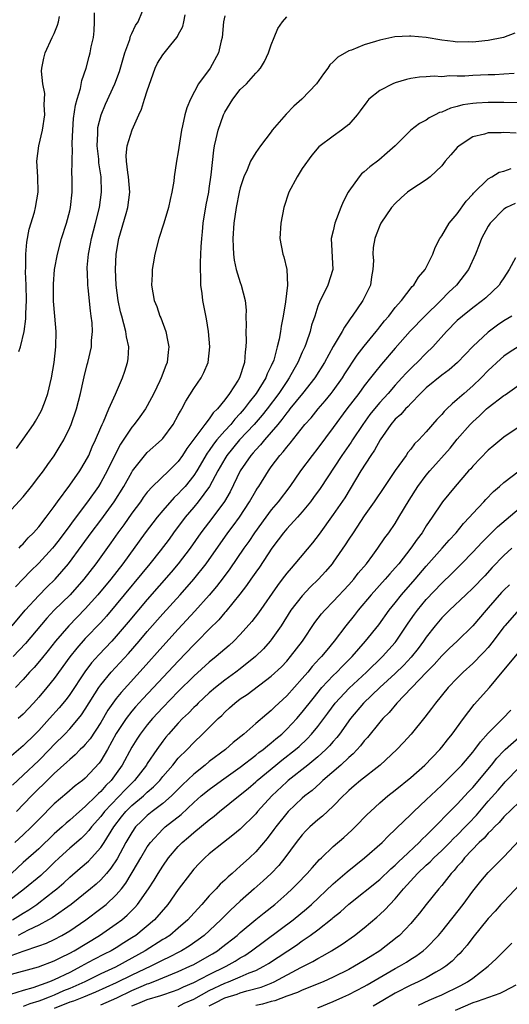
# Model space of a CAD drawing. Units: inches. Extents: x 2505000 to 2506568, y 1479000 to 1482000.
# Drawn here: x 2505451 to 2505514, y 1480298 to 1480425 of the extents above; entities that cross this region are included whole.
import ezdxf

# ---------------------------------------------------------------- set-up
doc = ezdxf.new("R2010")
doc.units = ezdxf.units.IN
doc.header["$MEASUREMENT"] = 0
doc.layers.add('LD25051479_2ft', color=220, linetype='Continuous')

msp = doc.modelspace()

# ---------------------------------------------------------------- linework, layer by layer
at = {"layer": 'LD25051479_2ft'}
for points, elevation in [([(2505449, 1480361.47), (2505451, 1480363.64), (2505452.08, 1480365), (2505453, 1480366.21), (2505453.59, 1480367), (2505454.16, 1480367.84), (2505455, 1480368.96), (2505455.78, 1480370.22), (2505456.24, 1480371), (2505457, 1480372.59), (2505457.17, 1480373), (2505457.85, 1480375), (2505458.38, 1480377), (2505458.77, 1480378.77), (2505458.84, 1480379.16), (2505459.25, 1480380.75), (2505459.34, 1480381), (2505459.82, 1480383), (2505459.82, 1480383.82), (2505459.92, 1480385), (2505459.88, 1480386.12), (2505459.77, 1480387), (2505459.66, 1480387.66), (2505459.36, 1480390.64), (2505459.31, 1480391), (2505459.27, 1480392.73), (2505459.25, 1480393), (2505459.26, 1480393.26), (2505459.41, 1480395), (2505459.68, 1480396.32), (2505459.79, 1480397), (2505460.32, 1480399), (2505460.82, 1480401), (2505461.09, 1480403), (2505461.03, 1480405), (2505460.77, 1480406.77), (2505460.74, 1480407.26), (2505460.55, 1480409), (2505460.6, 1480410.6), (2505460.6, 1480411), (2505460.64, 1480411.36), (2505461.03, 1480413), (2505461.63, 1480414.37), (2505462.83, 1480417), (2505463.43, 1480418.57), (2505464.1, 1480421), (2505464.73, 1480422.73), (2505464.83, 1480423.17), (2505465, 1480423.49), (2505465.48, 1480424.52), (2505465.83, 1480425), (2505466.4, 1480426.4)], 8844), ([(2505450.12, 1480369.88), (2505451, 1480371.08), (2505452.34, 1480373), (2505452.59, 1480373.41), (2505453.3, 1480374.7), (2505453.43, 1480375), (2505453.86, 1480376.15), (2505454.15, 1480377), (2505454.64, 1480379), (2505455, 1480381), (2505455.2, 1480383), (2505455.23, 1480385), (2505455.08, 1480387), (2505454.91, 1480388.91), (2505454.88, 1480391.12), (2505455.04, 1480393), (2505455.41, 1480395), (2505455.95, 1480397), (2505456.59, 1480399), (2505457, 1480400.57), (2505457.1, 1480401), (2505457.3, 1480403), (2505457.3, 1480405), (2505457.28, 1480405.28), (2505457.29, 1480407), (2505457.34, 1480408.66), (2505457.31, 1480409), (2505457.31, 1480409.31), (2505457.38, 1480411), (2505457.5, 1480412.5), (2505457.74, 1480414.26), (2505457.95, 1480415), (2505458.38, 1480416.38), (2505458.57, 1480417.43), (2505459.11, 1480419), (2505459.49, 1480420.51), (2505459.64, 1480421), (2505459.78, 1480421.78), (2505460.04, 1480423), (2505460.14, 1480423.86), (2505460.19, 1480425), (2505460.17, 1480426.17)], 8842), ([(2505450.45, 1480357), (2505450.69, 1480357.31), (2505451, 1480357.59), (2505451.65, 1480358.35), (2505452.33, 1480359), (2505453, 1480359.77), (2505453.96, 1480361), (2505455, 1480362.39), (2505455.43, 1480363), (2505457, 1480365.13), (2505458.28, 1480367), (2505459, 1480368.15), (2505459.45, 1480369), (2505459.91, 1480370.09), (2505460.34, 1480371), (2505461, 1480372.62), (2505461.17, 1480373), (2505461.33, 1480373.33), (2505462.05, 1480375), (2505462.92, 1480376.92), (2505463.8, 1480379), (2505464.11, 1480379.89), (2505464.45, 1480381), (2505464.52, 1480381.48), (2505464.61, 1480383), (2505464.33, 1480384.33), (2505464.24, 1480385), (2505463.99, 1480386.01), (2505463.7, 1480387), (2505463.56, 1480387.56), (2505463.25, 1480389), (2505462.98, 1480391), (2505462.89, 1480393), (2505462.99, 1480395), (2505463.35, 1480397), (2505464.26, 1480400.26), (2505464.48, 1480401), (2505464.73, 1480403), (2505464.56, 1480405), (2505464.47, 1480405.53), (2505464.31, 1480407), (2505464.27, 1480407.73), (2505464.41, 1480409), (2505465.04, 1480411.04), (2505465.9, 1480413), (2505466.26, 1480413.74), (2505466.64, 1480415), (2505467, 1480416.1), (2505468.02, 1480419), (2505468.33, 1480419.67), (2505469, 1480420.73), (2505470.04, 1480422.04), (2505470.83, 1480423), (2505470.9, 1480423.1), (2505471, 1480423.33), (2505471.58, 1480424.42), (2505471.73, 1480425), (2505471.9, 1480425.9)], 8846), ([(2505449.56, 1480347), (2505451.25, 1480349), (2505453, 1480350.92), (2505454.03, 1480351.97), (2505455.1, 1480353), (2505456.84, 1480355), (2505458.61, 1480357.39), (2505459.75, 1480359), (2505461, 1480360.65), (2505462.73, 1480363), (2505463.97, 1480365), (2505465, 1480366.84), (2505465.11, 1480367), (2505466.83, 1480369.17), (2505467, 1480369.35), (2505468.84, 1480371), (2505469, 1480371.17), (2505470.34, 1480373), (2505471, 1480374.2), (2505471.27, 1480374.73), (2505471.46, 1480375), (2505471.99, 1480376.01), (2505473, 1480377.62), (2505473.94, 1480379), (2505474.3, 1480379.7), (2505474.86, 1480381), (2505475.09, 1480383), (2505474.92, 1480385), (2505474.65, 1480386.65), (2505474.17, 1480389), (2505474.07, 1480389.93), (2505473.89, 1480391), (2505473.92, 1480392.08), (2505473.85, 1480393), (2505473.86, 1480393.86), (2505473.93, 1480395), (2505473.95, 1480395.95), (2505474.03, 1480397), (2505474.14, 1480397.86), (2505474.23, 1480399), (2505474.62, 1480401.38), (2505474.93, 1480403), (2505475, 1480403.48), (2505475.24, 1480405.25), (2505475.57, 1480408.43), (2505475.68, 1480409), (2505475.91, 1480409.91), (2505476.14, 1480411), (2505476.84, 1480413), (2505477, 1480413.34), (2505478.04, 1480415), (2505479, 1480416.26), (2505479.8, 1480417), (2505481, 1480418.37), (2505481.33, 1480418.67), (2505481.6, 1480419), (2505482.11, 1480419.89), (2505482.66, 1480421), (2505483, 1480422.02), (2505483.37, 1480423), (2505483.86, 1480424.14), (2505484.44, 1480425), (2505485, 1480425.66)], 8850), ([(2505477, 1480425.78), (2505476.85, 1480425), (2505476.67, 1480423), (2505476.54, 1480422.54), (2505476.2, 1480421), (2505475.11, 1480419), (2505473.62, 1480417), (2505472.58, 1480415), (2505472.1, 1480413.9), (2505471.85, 1480413), (2505471.55, 1480411.55), (2505471.4, 1480411), (2505471, 1480408.19), (2505470.79, 1480407), (2505470.47, 1480405), (2505470.41, 1480404.41), (2505470.18, 1480403), (2505469.96, 1480402.04), (2505469.76, 1480401), (2505469.15, 1480399), (2505468.47, 1480397), (2505467.98, 1480395), (2505467.76, 1480393.76), (2505467.65, 1480393), (2505467.63, 1480392.37), (2505467.55, 1480391), (2505467.91, 1480389), (2505468.23, 1480388.23), (2505468.64, 1480387), (2505468.75, 1480386.75), (2505469.38, 1480385), (2505469.67, 1480383.67), (2505469.78, 1480383), (2505469.68, 1480382.32), (2505469.58, 1480381), (2505469.39, 1480380.61), (2505468.8, 1480379), (2505468.63, 1480378.63), (2505467.83, 1480377), (2505467, 1480375.4), (2505466.78, 1480375), (2505466.04, 1480373.96), (2505465.31, 1480373), (2505465, 1480372.65), (2505463.54, 1480370.46), (2505462.87, 1480369.13), (2505461.83, 1480367), (2505461, 1480365.51), (2505460.69, 1480365), (2505459.28, 1480363), (2505457.44, 1480360.56), (2505457, 1480359.93), (2505455.75, 1480358.25), (2505455, 1480357.29), (2505454.75, 1480357), (2505453, 1480355.09), (2505451.95, 1480354.05), (2505451, 1480353.07), (2505450, 1480352)], 8848), ([(2505450.41, 1480382.41), (2505450.65, 1480383), (2505451.11, 1480385), (2505451.35, 1480386.65), (2505451.34, 1480387.34), (2505451.4, 1480389), (2505451.36, 1480391), (2505451.29, 1480392.71), (2505451.32, 1480393.32), (2505451.31, 1480395), (2505451.45, 1480396.55), (2505451.77, 1480398.23), (2505452.43, 1480400.43), (2505452.59, 1480401), (2505452.93, 1480403), (2505452.87, 1480405), (2505452.76, 1480407), (2505453.02, 1480409), (2505453.5, 1480411), (2505453.77, 1480413), (2505453.71, 1480414.29), (2505453.75, 1480415), (2505453.76, 1480415.76), (2505453.51, 1480417), (2505453.37, 1480418.63), (2505453.4, 1480419), (2505453.67, 1480420.33), (2505453.84, 1480421), (2505454.74, 1480423), (2505455, 1480423.51), (2505455.43, 1480424.57), (2505455.56, 1480425), (2505455.69, 1480425.69)], 8840), ([(2505514.44, 1480423.56), (2505512.96, 1480423), (2505511, 1480422.6), (2505510.57, 1480422.57), (2505509, 1480422.39), (2505508.41, 1480422.41), (2505507, 1480422.38), (2505506.46, 1480422.46), (2505505, 1480422.62), (2505503, 1480422.96), (2505501, 1480423.14), (2505500.85, 1480423.15), (2505498.95, 1480423.05), (2505497, 1480422.65), (2505496.46, 1480422.46), (2505495, 1480422.05), (2505493.36, 1480421.36), (2505493, 1480421.24), (2505491.58, 1480420.42), (2505491, 1480419.83), (2505490.57, 1480419.43), (2505490.29, 1480419), (2505489.73, 1480418.27), (2505488.85, 1480417), (2505486.93, 1480415), (2505485.91, 1480414.09), (2505484.91, 1480413.09), (2505483.13, 1480411), (2505483, 1480410.81), (2505481.59, 1480409), (2505481, 1480408.12), (2505480.34, 1480407), (2505479.88, 1480405.88), (2505479.46, 1480405), (2505479, 1480403.56), (2505478.87, 1480403), (2505478.48, 1480401), (2505478.18, 1480399), (2505478.04, 1480397), (2505478.09, 1480395.91), (2505478.12, 1480395), (2505478.21, 1480394.21), (2505478.47, 1480393), (2505479, 1480391.32), (2505479.13, 1480391), (2505479.63, 1480389), (2505479.74, 1480387.74), (2505479.73, 1480387), (2505479.76, 1480385.76), (2505479.71, 1480385), (2505479.77, 1480383.77), (2505479.73, 1480383), (2505479.63, 1480382.37), (2505479.56, 1480381), (2505479.4, 1480380.6), (2505479, 1480379.29), (2505478.89, 1480379), (2505478.72, 1480378.72), (2505477.6, 1480377), (2505477, 1480376.19), (2505476.07, 1480375), (2505475.52, 1480374.48), (2505475, 1480373.72), (2505474.44, 1480373), (2505472.12, 1480369.88), (2505471.56, 1480369), (2505471, 1480368.21), (2505469.78, 1480367), (2505467.68, 1480365), (2505467, 1480364.26), (2505466.46, 1480363.54), (2505466.11, 1480363), (2505465, 1480361.52), (2505463.96, 1480360.04), (2505463.2, 1480359), (2505462.3, 1480357.7), (2505460.38, 1480355), (2505458.83, 1480353), (2505457.03, 1480351), (2505455, 1480349), (2505454.04, 1480347.96), (2505451.3, 1480344.7), (2505449.7, 1480343)], 8852), ([(2505514.34, 1480418.34), (2505513, 1480418.23), (2505511.84, 1480418.16), (2505511, 1480418.14), (2505509, 1480418.06), (2505507.98, 1480417.98), (2505507, 1480417.97), (2505505.99, 1480418.01), (2505505, 1480417.91), (2505504.01, 1480417.99), (2505503, 1480417.9), (2505502.13, 1480417.87), (2505501, 1480417.69), (2505500.44, 1480417.56), (2505499, 1480417.13), (2505498.7, 1480417), (2505497, 1480416.15), (2505495.6, 1480415), (2505495.31, 1480414.69), (2505494.48, 1480413.52), (2505494.09, 1480413), (2505493, 1480411.72), (2505492.08, 1480411), (2505491, 1480410.24), (2505489.13, 1480408.87), (2505488.23, 1480407.77), (2505487, 1480406.06), (2505486.33, 1480405), (2505485.26, 1480403), (2505484.61, 1480401), (2505484.22, 1480399), (2505484.12, 1480397), (2505484.48, 1480395), (2505484.63, 1480394.63), (2505485.01, 1480393.01), (2505485.1, 1480391), (2505484.85, 1480388.85), (2505484.54, 1480387), (2505484.29, 1480385.71), (2505484.19, 1480385), (2505484.03, 1480384.03), (2505483.77, 1480383), (2505483.31, 1480381.31), (2505483.19, 1480381), (2505483.12, 1480380.88), (2505483, 1480380.58), (2505482.47, 1480379.53), (2505482.29, 1480379), (2505481.06, 1480377), (2505480.13, 1480375.87), (2505479.52, 1480375), (2505479, 1480374.4), (2505478.31, 1480373.69), (2505477.78, 1480373), (2505477, 1480372.15), (2505475.99, 1480371), (2505475.55, 1480370.45), (2505475, 1480369.64), (2505474.72, 1480369.28), (2505473.39, 1480367), (2505473, 1480366.4), (2505471.88, 1480365), (2505471.47, 1480364.53), (2505471, 1480364.02), (2505470.46, 1480363.54), (2505469, 1480361.87), (2505468.26, 1480361), (2505466.73, 1480359), (2505463.84, 1480355), (2505462.28, 1480353), (2505460.64, 1480351), (2505459, 1480349.18), (2505456.86, 1480347), (2505455.17, 1480345), (2505454.22, 1480343.78), (2505453.32, 1480342.68), (2505452.39, 1480341.61), (2505451.82, 1480341), (2505451, 1480340.06), (2505449.98, 1480339)], 8854), ([(2505515.48, 1480414.52), (2505513, 1480414.57), (2505511, 1480414.59), (2505509.49, 1480414.51), (2505509, 1480414.47), (2505507.73, 1480414.27), (2505507, 1480414.07), (2505506.14, 1480413.86), (2505505, 1480413.35), (2505504.72, 1480413.28), (2505504.15, 1480413), (2505503.39, 1480412.61), (2505503, 1480412.32), (2505502.13, 1480411.87), (2505501, 1480410.99), (2505498.98, 1480409), (2505497.94, 1480408.06), (2505496.87, 1480407.13), (2505495.73, 1480406.27), (2505495, 1480405.64), (2505494.65, 1480405.35), (2505494.33, 1480405), (2505493, 1480403.14), (2505492.91, 1480403), (2505492.26, 1480401.74), (2505491.99, 1480401), (2505491.22, 1480399), (2505491, 1480397.99), (2505490.75, 1480397), (2505490.94, 1480393), (2505490.32, 1480391), (2505489.66, 1480389.66), (2505489.31, 1480389), (2505489, 1480388.27), (2505488.6, 1480387), (2505488.19, 1480385.81), (2505488.01, 1480385), (2505487.51, 1480383.51), (2505487.31, 1480383), (2505487, 1480382.32), (2505486.44, 1480381), (2505485.92, 1480380.08), (2505485.33, 1480379), (2505485, 1480378.54), (2505483.97, 1480377), (2505482.45, 1480375), (2505481.82, 1480374.18), (2505480.78, 1480373), (2505478.91, 1480371), (2505477.28, 1480369), (2505477, 1480368.54), (2505476.12, 1480367), (2505475.03, 1480364.97), (2505473.58, 1480363), (2505473, 1480362.29), (2505471.89, 1480361), (2505470.4, 1480359), (2505469.82, 1480358.18), (2505468.67, 1480356.67), (2505467.34, 1480355), (2505463, 1480349.72), (2505461.76, 1480348.24), (2505461, 1480347.4), (2505459, 1480345.33), (2505457.9, 1480344.1), (2505457.02, 1480342.98), (2505455, 1480340.17), (2505454.04, 1480339), (2505453, 1480337.76), (2505452.34, 1480337), (2505451, 1480335.57), (2505450.34, 1480335)], 8856), ([(2505514.62, 1480410.62), (2505513, 1480410.71), (2505512.68, 1480410.68), (2505511, 1480410.66), (2505510.5, 1480410.5), (2505509, 1480410.15), (2505507.25, 1480409), (2505507, 1480408.77), (2505506.16, 1480407.83), (2505505.46, 1480407), (2505505, 1480406.4), (2505503.5, 1480405), (2505503, 1480404.58), (2505501, 1480403.3), (2505500.59, 1480403), (2505499.75, 1480402.25), (2505499, 1480401.53), (2505498.53, 1480401), (2505497.15, 1480399), (2505497, 1480398.69), (2505496.52, 1480397.48), (2505496.35, 1480397), (2505496.15, 1480395.85), (2505496.11, 1480395), (2505496.17, 1480394.17), (2505496.12, 1480393), (2505495.94, 1480392.06), (2505495.79, 1480391), (2505494.82, 1480389), (2505493.44, 1480387), (2505493.25, 1480386.75), (2505493, 1480386.37), (2505492.43, 1480385.57), (2505492.15, 1480385), (2505491, 1480383.05), (2505489.85, 1480381), (2505488.62, 1480379), (2505487.05, 1480377), (2505485.41, 1480375), (2505485.24, 1480374.76), (2505485, 1480374.5), (2505484.38, 1480373.62), (2505483.84, 1480373), (2505483, 1480372), (2505482.12, 1480371), (2505481.63, 1480370.37), (2505481, 1480369.73), (2505480.67, 1480369.33), (2505480.37, 1480369), (2505479, 1480367), (2505477.69, 1480364.31), (2505476.95, 1480363.05), (2505475.46, 1480361), (2505473.93, 1480359), (2505472.53, 1480357), (2505471, 1480355), (2505470.08, 1480353.92), (2505467, 1480350.4), (2505464.55, 1480347.45), (2505463, 1480345.64), (2505462.41, 1480345), (2505460.75, 1480343.25), (2505459.8, 1480342.2), (2505458.94, 1480341.06), (2505457, 1480338.13), (2505456.52, 1480337.48), (2505455.62, 1480336.38), (2505454.4, 1480335), (2505453, 1480333.47), (2505452.53, 1480333), (2505451, 1480331.49), (2505448.59, 1480329.41)], 8858), ([(2505449.6, 1480326.4), (2505451, 1480327.68), (2505453, 1480329.58), (2505454.4, 1480331), (2505455, 1480331.64), (2505456.35, 1480333), (2505457, 1480333.69), (2505458.13, 1480335), (2505458.51, 1480335.49), (2505459, 1480336.22), (2505460.74, 1480339), (2505461, 1480339.36), (2505462.34, 1480341), (2505464.58, 1480343.42), (2505465.96, 1480345), (2505467, 1480346.24), (2505469, 1480348.52), (2505471.25, 1480351), (2505473.02, 1480353), (2505474.6, 1480355), (2505477.41, 1480359), (2505478.1, 1480359.9), (2505478.89, 1480361), (2505480.2, 1480363), (2505481, 1480364.41), (2505481.23, 1480364.77), (2505481.38, 1480365), (2505482.63, 1480367), (2505483, 1480367.5), (2505484.12, 1480369), (2505484.54, 1480369.46), (2505485, 1480370.07), (2505485.43, 1480370.57), (2505487.35, 1480373), (2505488.13, 1480373.87), (2505489.06, 1480375), (2505489.96, 1480376.04), (2505490.75, 1480377), (2505491, 1480377.33), (2505492.17, 1480379), (2505492.48, 1480379.52), (2505494.07, 1480381.93), (2505495, 1480383.12), (2505496.53, 1480385), (2505496.73, 1480385.27), (2505497, 1480385.59), (2505497.61, 1480386.39), (2505498.16, 1480387), (2505499, 1480388.09), (2505499.8, 1480389), (2505501.2, 1480390.8), (2505501.41, 1480391), (2505501.99, 1480392.01), (2505502.87, 1480393), (2505503.83, 1480395), (2505504.15, 1480395.85), (2505504.75, 1480397), (2505505, 1480397.37), (2505505.97, 1480399), (2505507, 1480400.2), (2505508.16, 1480401.83), (2505509, 1480402.75), (2505509.11, 1480402.89), (2505511, 1480404.74), (2505511.47, 1480405), (2505512.41, 1480405.59), (2505513, 1480405.73), (2505513.96, 1480406.04)], 8860), ([(2505514.48, 1480401.52), (2505513.34, 1480401), (2505513, 1480400.81), (2505511.25, 1480399), (2505511, 1480398.62), (2505510.13, 1480397), (2505509.82, 1480396.18), (2505509.34, 1480395), (2505508.43, 1480393), (2505506.9, 1480391), (2505505.93, 1480390.07), (2505504.86, 1480389), (2505502.82, 1480387), (2505500.94, 1480385.06), (2505499, 1480382.85), (2505497.22, 1480380.78), (2505496.33, 1480379.67), (2505495.81, 1480379), (2505495, 1480377.97), (2505494.3, 1480377), (2505492.76, 1480375), (2505491, 1480372.61), (2505489, 1480369.94), (2505488.26, 1480369), (2505486.77, 1480367), (2505485.38, 1480365), (2505483.89, 1480363), (2505483, 1480361.96), (2505482.28, 1480361), (2505480.82, 1480359), (2505480.11, 1480357.89), (2505479.48, 1480357), (2505477.66, 1480354.34), (2505476.81, 1480353.19), (2505475.94, 1480352.06), (2505475, 1480350.94), (2505473.14, 1480348.86), (2505471, 1480346.55), (2505469, 1480344.35), (2505466.48, 1480341.52), (2505463.61, 1480338.39), (2505463, 1480337.61), (2505461.92, 1480336.08), (2505461, 1480334.5), (2505459.61, 1480332.39), (2505459, 1480331.66), (2505458.69, 1480331.31), (2505458.36, 1480331), (2505457.7, 1480330.3), (2505457, 1480329.72), (2505456.64, 1480329.36), (2505455, 1480327.9), (2505454.08, 1480327), (2505453.54, 1480326.45), (2505453, 1480325.95), (2505452.04, 1480325), (2505450.13, 1480323)], 8862), ([(2505514.53, 1480394.53), (2505513.7, 1480393), (2505513, 1480391.94), (2505512.64, 1480391.36), (2505512.4, 1480391), (2505510.67, 1480389.33), (2505510.26, 1480389), (2505509, 1480388.07), (2505507.67, 1480387), (2505507, 1480386.41), (2505505.63, 1480385), (2505503.83, 1480383), (2505503, 1480382.2), (2505501.81, 1480381), (2505501.38, 1480380.62), (2505500.39, 1480379.61), (2505499.86, 1480379), (2505499, 1480378.06), (2505498.08, 1480377), (2505497, 1480375.82), (2505496.31, 1480375), (2505495.73, 1480374.27), (2505494.82, 1480373), (2505493.5, 1480371), (2505493.31, 1480370.69), (2505492.1, 1480369), (2505489.29, 1480364.71), (2505488.45, 1480363.55), (2505488.05, 1480363), (2505487, 1480361.7), (2505486.39, 1480361), (2505485, 1480359.49), (2505484.58, 1480359), (2505483.91, 1480358.09), (2505483.06, 1480357), (2505481.46, 1480354.54), (2505481, 1480353.92), (2505480.36, 1480353), (2505479.82, 1480352.18), (2505478.94, 1480351.06), (2505477.15, 1480348.85), (2505477, 1480348.69), (2505476.23, 1480347.77), (2505475, 1480346.56), (2505473.49, 1480345), (2505473, 1480344.53), (2505471, 1480342.43), (2505467.82, 1480339), (2505466.43, 1480337.57), (2505465.48, 1480336.52), (2505465, 1480335.97), (2505464.26, 1480335), (2505463, 1480333.06), (2505461.86, 1480331), (2505461, 1480329.54), (2505460.78, 1480329.22), (2505459, 1480327.31), (2505458.64, 1480327), (2505457.7, 1480326.3), (2505456.63, 1480325.37), (2505455, 1480323.97), (2505453, 1480321.98), (2505452.05, 1480321), (2505451, 1480319.99), (2505449.93, 1480319)], 8864), ([(2505514.05, 1480387), (2505513, 1480386.36), (2505512.19, 1480385.81), (2505511, 1480384.93), (2505509, 1480383.08), (2505507.02, 1480380.98), (2505505.96, 1480380.04), (2505505, 1480379.35), (2505503, 1480377.74), (2505502.24, 1480377), (2505501, 1480375.72), (2505500.67, 1480375.33), (2505500.31, 1480375), (2505499.72, 1480374.28), (2505499, 1480373.66), (2505498.43, 1480373), (2505497.03, 1480371), (2505496.34, 1480369.66), (2505495.86, 1480369), (2505494.56, 1480367), (2505492.48, 1480363.52), (2505491, 1480361.36), (2505489.19, 1480358.81), (2505488.31, 1480357.69), (2505486.03, 1480355), (2505485.55, 1480354.45), (2505485, 1480353.79), (2505484.41, 1480353), (2505483.79, 1480352.21), (2505481.34, 1480348.66), (2505480.48, 1480347.52), (2505479, 1480345.86), (2505478.15, 1480345), (2505477.55, 1480344.45), (2505475.9, 1480343), (2505475, 1480342.28), (2505473, 1480340.46), (2505471, 1480338.48), (2505469, 1480336.41), (2505467.66, 1480335), (2505467, 1480334.21), (2505466.07, 1480333), (2505465.65, 1480332.35), (2505465, 1480331.29), (2505463.78, 1480329), (2505463, 1480327.89), (2505462.34, 1480327), (2505461.66, 1480326.34), (2505461, 1480325.57), (2505460.69, 1480325.31), (2505460.39, 1480325), (2505459, 1480323.65), (2505458.24, 1480323), (2505457, 1480321.88), (2505456.52, 1480321.48), (2505456.01, 1480321), (2505455, 1480320.11), (2505453, 1480318.18), (2505451, 1480316.39), (2505449.49, 1480315)], 8866), ([(2505515, 1480383.09), (2505513.71, 1480382.29), (2505513, 1480381.82), (2505512.56, 1480381.44), (2505511, 1480379.96), (2505510.07, 1480379), (2505509, 1480377.98), (2505507.87, 1480377), (2505507, 1480376.21), (2505506.33, 1480375.67), (2505505.66, 1480375), (2505505.32, 1480374.68), (2505505, 1480374.28), (2505504.37, 1480373.63), (2505503, 1480372.04), (2505502.02, 1480371), (2505501.5, 1480370.5), (2505501, 1480369.81), (2505500.63, 1480369.37), (2505500.39, 1480369), (2505499, 1480367.05), (2505497.59, 1480365), (2505496.28, 1480363), (2505495, 1480361.17), (2505493.55, 1480359), (2505493, 1480358.17), (2505492.55, 1480357.45), (2505491, 1480355.19), (2505490.85, 1480355), (2505490, 1480354), (2505489.1, 1480353), (2505488.04, 1480351.96), (2505487, 1480350.87), (2505485.54, 1480349), (2505484.26, 1480347), (2505483, 1480345.17), (2505482.87, 1480345), (2505481.99, 1480344.01), (2505480.96, 1480343), (2505479, 1480341.43), (2505478.44, 1480341), (2505477, 1480339.96), (2505475.79, 1480339), (2505475, 1480338.32), (2505473.57, 1480337), (2505473.29, 1480336.71), (2505473, 1480336.44), (2505472.3, 1480335.7), (2505471.55, 1480335), (2505471, 1480334.42), (2505469.74, 1480333), (2505469.4, 1480332.6), (2505469, 1480332.08), (2505468.23, 1480331), (2505467, 1480329.2), (2505466.88, 1480329), (2505465.36, 1480327), (2505465, 1480326.66), (2505464.18, 1480325.82), (2505461.48, 1480323), (2505461, 1480322.36), (2505459.8, 1480321), (2505459.46, 1480320.54), (2505459, 1480320.04), (2505458.47, 1480319.53), (2505457, 1480318.24), (2505455.63, 1480317), (2505455, 1480316.41), (2505454.29, 1480315.71), (2505453.25, 1480314.75), (2505451.17, 1480313), (2505448.55, 1480311)], 8868), ([(2505449.6, 1480309), (2505451, 1480309.88), (2505451.7, 1480310.3), (2505452.73, 1480311), (2505453, 1480311.2), (2505455, 1480312.74), (2505455.32, 1480313), (2505456.22, 1480313.78), (2505457, 1480314.51), (2505458.34, 1480315.66), (2505459.41, 1480316.59), (2505459.8, 1480317), (2505461, 1480318.34), (2505461.43, 1480319), (2505462.67, 1480321), (2505463.68, 1480322.32), (2505464.23, 1480323), (2505465, 1480323.76), (2505466.5, 1480325), (2505467, 1480325.48), (2505467.82, 1480326.18), (2505468.6, 1480327), (2505469, 1480327.5), (2505470.29, 1480329), (2505471, 1480329.87), (2505472.13, 1480331), (2505473, 1480331.93), (2505474.14, 1480333), (2505476.16, 1480335), (2505476.6, 1480335.4), (2505477, 1480335.82), (2505477.63, 1480336.37), (2505478.31, 1480337), (2505479, 1480337.54), (2505479.87, 1480338.12), (2505483, 1480340.46), (2505484.3, 1480341.7), (2505485, 1480342.42), (2505485.5, 1480343), (2505487.03, 1480345), (2505488.61, 1480347.39), (2505489.48, 1480348.52), (2505489.9, 1480349), (2505491, 1480350.13), (2505493, 1480352.29), (2505493.64, 1480353), (2505494.23, 1480353.77), (2505495.27, 1480355), (2505496.1, 1480356.1), (2505496.76, 1480357), (2505497.66, 1480358.34), (2505498.17, 1480359), (2505499, 1480360.22), (2505499.48, 1480361), (2505500.78, 1480363.22), (2505501.91, 1480365), (2505503, 1480366.44), (2505503.47, 1480367), (2505506.07, 1480369.93), (2505507, 1480371.09), (2505508.68, 1480373), (2505509, 1480373.33), (2505509.88, 1480374.12), (2505510.78, 1480375), (2505511, 1480375.2), (2505513, 1480376.75), (2505513.16, 1480376.84), (2505515, 1480378.11)], 8870), ([(2505515, 1480372.69), (2505513, 1480371.35), (2505511.71, 1480370.29), (2505511, 1480369.69), (2505509, 1480367.6), (2505508.73, 1480367.27), (2505508.47, 1480367), (2505506.72, 1480365), (2505505.11, 1480363), (2505505, 1480362.86), (2505503.76, 1480361), (2505503, 1480359.9), (2505502.45, 1480359), (2505501.82, 1480358.18), (2505501.02, 1480357), (2505499.44, 1480355), (2505499, 1480354.48), (2505498.3, 1480353.7), (2505497.71, 1480353), (2505495.91, 1480351), (2505494.2, 1480349), (2505493.68, 1480348.32), (2505492.62, 1480347), (2505491.13, 1480345), (2505490.15, 1480343.85), (2505489.48, 1480343), (2505489.24, 1480342.76), (2505488.29, 1480341.71), (2505487.71, 1480341), (2505487, 1480340.16), (2505485, 1480337.94), (2505483.47, 1480336.53), (2505483, 1480336.05), (2505482.41, 1480335.59), (2505481, 1480334.37), (2505479.47, 1480333), (2505478.1, 1480331.9), (2505477.1, 1480331), (2505475, 1480329.44), (2505474.48, 1480329), (2505473, 1480327.84), (2505471.55, 1480326.45), (2505471, 1480325.9), (2505470.57, 1480325.43), (2505470.12, 1480325), (2505469, 1480324.03), (2505467.62, 1480323), (2505467, 1480322.5), (2505466.24, 1480321.76), (2505465.5, 1480321), (2505465, 1480320.28), (2505464.25, 1480319), (2505463.1, 1480316.9), (2505462.31, 1480315.69), (2505461.72, 1480315), (2505461, 1480314.18), (2505460.39, 1480313.61), (2505459.66, 1480313), (2505457.18, 1480311), (2505454.73, 1480309.27), (2505454.27, 1480309), (2505453, 1480308.3), (2505451.65, 1480307.65), (2505451, 1480307.31), (2505450.34, 1480307)], 8872), ([(2505449.56, 1480304.44), (2505451, 1480304.95), (2505453, 1480305.64), (2505454, 1480306), (2505455, 1480306.48), (2505455.99, 1480307), (2505457, 1480307.58), (2505459.09, 1480309), (2505461, 1480310.45), (2505461.69, 1480311), (2505463, 1480312.23), (2505463.66, 1480313), (2505464.24, 1480313.76), (2505465.74, 1480316.26), (2505466.16, 1480317), (2505467, 1480318.42), (2505467.41, 1480319), (2505469, 1480320.73), (2505469.14, 1480320.86), (2505469.29, 1480321), (2505471.38, 1480322.62), (2505473, 1480324.15), (2505473.97, 1480325), (2505475, 1480325.86), (2505476.56, 1480327), (2505479, 1480328.72), (2505481, 1480330.26), (2505481.4, 1480330.6), (2505481.94, 1480331), (2505482.5, 1480331.5), (2505483, 1480331.87), (2505483.6, 1480332.4), (2505484.35, 1480333), (2505485, 1480333.62), (2505486.28, 1480335), (2505487, 1480335.83), (2505488.39, 1480337.61), (2505489.54, 1480339), (2505491, 1480340.57), (2505491.44, 1480341), (2505492.21, 1480341.79), (2505493.44, 1480343), (2505495.18, 1480345), (2505496.87, 1480347.13), (2505498.21, 1480349), (2505499, 1480349.97), (2505499.81, 1480351), (2505501.56, 1480353), (2505503, 1480354.67), (2505505.06, 1480357), (2505505.95, 1480358.04), (2505506.84, 1480359), (2505507.82, 1480360.18), (2505508.6, 1480361), (2505509, 1480361.48), (2505510.42, 1480363), (2505510.69, 1480363.31), (2505511.67, 1480364.33), (2505512.47, 1480365), (2505513, 1480365.48), (2505515, 1480367.01)], 8874), ([(2505449, 1480301.84), (2505452.95, 1480302.95), (2505455, 1480303.7), (2505455.85, 1480304.15), (2505457, 1480304.69), (2505457.55, 1480305), (2505460.85, 1480307), (2505463, 1480308.48), (2505463.7, 1480309), (2505464.41, 1480309.59), (2505465.41, 1480310.59), (2505465.75, 1480311), (2505467.14, 1480313), (2505467.87, 1480314.13), (2505468.41, 1480315), (2505469, 1480315.93), (2505469.76, 1480317), (2505471, 1480318.47), (2505471.52, 1480319), (2505472.33, 1480319.67), (2505473, 1480320.27), (2505475, 1480321.94), (2505475.61, 1480322.39), (2505476.34, 1480323), (2505479, 1480325.14), (2505480.02, 1480325.98), (2505481, 1480326.81), (2505481.2, 1480327), (2505483.57, 1480329), (2505484.36, 1480329.64), (2505486.11, 1480331), (2505486.59, 1480331.41), (2505487.62, 1480332.38), (2505488.21, 1480333), (2505489, 1480333.97), (2505490.3, 1480335.7), (2505491.25, 1480337), (2505493.05, 1480338.95), (2505495.29, 1480341), (2505497.35, 1480343), (2505499, 1480344.84), (2505499.13, 1480345), (2505500.68, 1480347.32), (2505501.5, 1480348.5), (2505501.86, 1480349), (2505503, 1480350.38), (2505505, 1480352.49), (2505506.28, 1480353.72), (2505507.55, 1480355), (2505509, 1480356.51), (2505510.2, 1480357.8), (2505511.2, 1480358.8), (2505512.21, 1480359.79), (2505515, 1480362.12)], 8876), ([(2505514.03, 1480357), (2505513, 1480356.05), (2505511.5, 1480354.5), (2505510.55, 1480353.45), (2505509, 1480351.84), (2505508.09, 1480351), (2505505.99, 1480349), (2505505, 1480348.01), (2505504.15, 1480347), (2505503, 1480345.52), (2505502.66, 1480345), (2505501.95, 1480344.05), (2505501.07, 1480342.93), (2505500.1, 1480341.9), (2505499, 1480340.83), (2505497.02, 1480339), (2505494.91, 1480337), (2505493.22, 1480335), (2505491.8, 1480333), (2505491.45, 1480332.55), (2505491, 1480332.06), (2505490.52, 1480331.48), (2505490.03, 1480331), (2505489, 1480330.06), (2505487.71, 1480329), (2505485.18, 1480327), (2505485, 1480326.84), (2505483.09, 1480325), (2505481.24, 1480323), (2505481, 1480322.71), (2505479, 1480320.73), (2505478.06, 1480319.94), (2505476.83, 1480319), (2505475, 1480317.52), (2505474.41, 1480317), (2505473.71, 1480316.29), (2505473, 1480315.54), (2505472.57, 1480315), (2505471, 1480312.9), (2505469.66, 1480311), (2505467.93, 1480309), (2505465.51, 1480307), (2505465, 1480306.66), (2505463.97, 1480306.03), (2505463, 1480305.39), (2505462.33, 1480305), (2505461.43, 1480304.57), (2505460.11, 1480303.89), (2505458.82, 1480303.18), (2505458.51, 1480303), (2505457, 1480302.21), (2505455, 1480301.24), (2505454.4, 1480301), (2505452.23, 1480300.23), (2505451, 1480299.87), (2505449.34, 1480299.34)], 8878), ([(2505513.74, 1480352.26), (2505513, 1480351.59), (2505512.71, 1480351.29), (2505511, 1480349.3), (2505510.73, 1480349), (2505509, 1480346.96), (2505506.97, 1480345), (2505505.95, 1480344.05), (2505505, 1480343.11), (2505504.02, 1480341.98), (2505503.03, 1480341), (2505499.2, 1480337), (2505498.21, 1480335.79), (2505497.39, 1480335), (2505497, 1480334.54), (2505495.43, 1480332.57), (2505495, 1480332.11), (2505494.53, 1480331.47), (2505493.56, 1480330.44), (2505493, 1480329.98), (2505491.96, 1480329), (2505489.66, 1480327), (2505489.33, 1480326.67), (2505488.27, 1480325.73), (2505487.33, 1480325), (2505487, 1480324.72), (2505485.2, 1480323), (2505485, 1480322.78), (2505483.57, 1480321), (2505483.34, 1480320.66), (2505482.48, 1480319.52), (2505481, 1480317.8), (2505480.17, 1480317), (2505479, 1480315.92), (2505478.5, 1480315.5), (2505477.97, 1480315), (2505477.44, 1480314.56), (2505477, 1480314.11), (2505476.41, 1480313.59), (2505475.88, 1480313), (2505475, 1480312.09), (2505474.05, 1480311), (2505472.59, 1480309.41), (2505472.23, 1480309), (2505471, 1480307.92), (2505469.89, 1480307), (2505469.35, 1480306.65), (2505469, 1480306.45), (2505466.73, 1480305), (2505465, 1480304.03), (2505462.9, 1480302.9), (2505461, 1480302.02), (2505458.94, 1480301), (2505457, 1480300.14), (2505456.19, 1480299.81), (2505455, 1480299.27), (2505454.34, 1480299), (2505453.36, 1480298.64), (2505453, 1480298.49), (2505451.86, 1480298.14), (2505451, 1480297.81)], 8880), ([(2505515, 1480349.07), (2505513.12, 1480347), (2505513, 1480346.86), (2505511.65, 1480345), (2505511, 1480344.2), (2505510.44, 1480343.56), (2505509.86, 1480343), (2505509.44, 1480342.56), (2505509, 1480342.13), (2505507.75, 1480341), (2505507, 1480340.24), (2505505.83, 1480339), (2505504.19, 1480337), (2505503.68, 1480336.32), (2505502.82, 1480335.18), (2505501.04, 1480333), (2505500.08, 1480331.92), (2505499.22, 1480331), (2505497.05, 1480329), (2505494.5, 1480327), (2505493.7, 1480326.3), (2505493, 1480325.7), (2505492.65, 1480325.35), (2505492.27, 1480325), (2505491, 1480323.7), (2505489.61, 1480322.39), (2505489, 1480321.92), (2505487.96, 1480321), (2505487.48, 1480320.52), (2505487, 1480320), (2505486.23, 1480319), (2505484.77, 1480317), (2505483.97, 1480316.03), (2505483, 1480315), (2505481.97, 1480314.03), (2505480.81, 1480313), (2505479, 1480311.41), (2505477.74, 1480310.26), (2505476.73, 1480309.27), (2505476.48, 1480309), (2505474.34, 1480307), (2505473.58, 1480306.42), (2505472.4, 1480305.6), (2505471.4, 1480305), (2505471.14, 1480304.86), (2505469.82, 1480304.18), (2505469, 1480303.8), (2505468.48, 1480303.52), (2505467.46, 1480303), (2505466.63, 1480302.63), (2505465, 1480301.86), (2505463, 1480300.88), (2505460.34, 1480299.66), (2505458.75, 1480299), (2505457.49, 1480298.51), (2505457, 1480298.36), (2505455, 1480297.56)], 8882), ([(2505461, 1480298.03), (2505463.06, 1480298.94), (2505465, 1480299.88), (2505466.52, 1480300.52), (2505467, 1480300.72), (2505467.22, 1480300.78), (2505467.78, 1480301), (2505471, 1480302.32), (2505472.5, 1480303), (2505473, 1480303.25), (2505474.13, 1480303.87), (2505475.4, 1480304.6), (2505476.05, 1480305), (2505476.59, 1480305.41), (2505478.6, 1480307), (2505479, 1480307.37), (2505481, 1480309.04), (2505482.08, 1480309.92), (2505483.44, 1480311), (2505485, 1480312.35), (2505485.7, 1480313), (2505486.35, 1480313.65), (2505487.63, 1480315), (2505488.26, 1480315.74), (2505489.22, 1480316.78), (2505489.46, 1480317), (2505491, 1480318.46), (2505492.35, 1480319.65), (2505493.4, 1480320.6), (2505493.82, 1480321), (2505495.39, 1480322.61), (2505495.79, 1480323), (2505497, 1480324.1), (2505498.06, 1480325), (2505499, 1480325.74), (2505501, 1480327.37), (2505502.81, 1480329), (2505504.74, 1480331), (2505505, 1480331.3), (2505505.74, 1480332.26), (2505506.33, 1480333), (2505507.79, 1480335), (2505509.2, 1480336.8), (2505511.14, 1480339), (2505512.78, 1480341), (2505515, 1480343.64)], 8884), ([(2505465, 1480297.91), (2505465.79, 1480298.21), (2505467, 1480298.72), (2505468.77, 1480299.23), (2505469, 1480299.32), (2505470.27, 1480299.73), (2505471, 1480300.01), (2505471.66, 1480300.34), (2505473, 1480300.91), (2505475, 1480301.95), (2505477.16, 1480303), (2505478.34, 1480303.66), (2505479, 1480304.09), (2505479.59, 1480304.41), (2505480.46, 1480305), (2505485.82, 1480309), (2505487.56, 1480310.44), (2505488.2, 1480311), (2505491, 1480313.65), (2505492.8, 1480315.2), (2505495.02, 1480317), (2505497.29, 1480319), (2505498.14, 1480319.86), (2505499, 1480320.67), (2505499.16, 1480320.84), (2505501, 1480322.61), (2505501.39, 1480323), (2505503, 1480324.51), (2505504.27, 1480325.73), (2505505, 1480326.4), (2505507, 1480328.37), (2505507.58, 1480329), (2505509, 1480330.67), (2505509.27, 1480331), (2505509.99, 1480332.01), (2505511, 1480333.1), (2505512.87, 1480335), (2505513.91, 1480336.09)], 8886), ([(2505471, 1480297.81), (2505471.78, 1480298.22), (2505473, 1480298.77), (2505475, 1480299.89), (2505477, 1480300.83), (2505477.47, 1480301), (2505479, 1480301.64), (2505480.14, 1480302.14), (2505481, 1480302.47), (2505482.05, 1480303), (2505482.64, 1480303.36), (2505485.13, 1480305), (2505486.25, 1480305.75), (2505487, 1480306.29), (2505488.03, 1480307), (2505489, 1480307.73), (2505490.84, 1480309.16), (2505491, 1480309.3), (2505491.95, 1480310.05), (2505493, 1480311.01), (2505497, 1480314.23), (2505498.42, 1480315.58), (2505499, 1480316.05), (2505499.47, 1480316.53), (2505499.99, 1480317), (2505502.1, 1480319), (2505502.53, 1480319.47), (2505503, 1480319.91), (2505503.53, 1480320.47), (2505504.1, 1480321), (2505506.05, 1480323), (2505507, 1480323.94), (2505508.46, 1480325.54), (2505509, 1480326.1), (2505511.4, 1480329), (2505512.11, 1480329.89), (2505513, 1480330.84), (2505513.17, 1480331), (2505515, 1480332.6)], 8888), ([(2505475, 1480297.91), (2505475.74, 1480298.26), (2505477, 1480298.91), (2505478.58, 1480299.42), (2505479, 1480299.57), (2505479.83, 1480299.83), (2505481.7, 1480300.3), (2505483, 1480300.83), (2505483.37, 1480301), (2505486.83, 1480302.83), (2505488.38, 1480303.62), (2505489, 1480304.01), (2505489.66, 1480304.34), (2505490.76, 1480305), (2505492.14, 1480305.86), (2505493.76, 1480307), (2505495, 1480307.97), (2505496.64, 1480309.36), (2505497, 1480309.68), (2505497.68, 1480310.32), (2505498.28, 1480311), (2505499, 1480311.73), (2505500.06, 1480313), (2505501.89, 1480315), (2505503, 1480316.07), (2505503.5, 1480316.5), (2505503.96, 1480317), (2505505, 1480317.97), (2505506.05, 1480319), (2505506.51, 1480319.49), (2505507, 1480319.95), (2505508.03, 1480321), (2505508.49, 1480321.51), (2505509.47, 1480322.53), (2505511, 1480324.32), (2505512.26, 1480325.74), (2505513, 1480326.63), (2505513.19, 1480326.81), (2505515, 1480328.69)], 8890), ([(2505515, 1480324.21), (2505513, 1480322.3), (2505512.41, 1480321.59), (2505511.79, 1480321), (2505511.43, 1480320.57), (2505511, 1480320.2), (2505510.45, 1480319.55), (2505509.84, 1480319), (2505507.92, 1480317), (2505507.53, 1480316.47), (2505507, 1480315.89), (2505506.61, 1480315.39), (2505506.2, 1480315), (2505505, 1480313.44), (2505504.61, 1480313), (2505503, 1480311), (2505502.13, 1480309.87), (2505501.41, 1480309), (2505501, 1480308.54), (2505499.53, 1480307), (2505499.25, 1480306.75), (2505496.99, 1480305), (2505495.76, 1480304.24), (2505495, 1480303.75), (2505493.75, 1480303), (2505493, 1480302.59), (2505491, 1480301.59), (2505489.68, 1480301), (2505487, 1480299.93), (2505486.38, 1480299.62), (2505485, 1480299.13), (2505483.46, 1480298.54), (2505483, 1480298.44), (2505481.88, 1480298.12), (2505481, 1480297.95)], 8892), ([(2505489, 1480297.65), (2505491, 1480298.44), (2505492.23, 1480299), (2505493, 1480299.36), (2505495, 1480300.4), (2505495.39, 1480300.61), (2505499, 1480302.71), (2505499.53, 1480303), (2505500.45, 1480303.55), (2505501, 1480303.92), (2505501.67, 1480304.33), (2505502.6, 1480305), (2505503, 1480305.36), (2505504.59, 1480307), (2505505, 1480307.49), (2505507.76, 1480311), (2505509, 1480312.69), (2505510.02, 1480313.98), (2505511, 1480315.13), (2505513, 1480317.16), (2505515, 1480319.27)], 8894), ([(2505515.74, 1480314.26), (2505513, 1480311.39), (2505512.64, 1480311), (2505511.88, 1480310.12), (2505511, 1480309.16), (2505509, 1480306.71), (2505508.26, 1480305.74), (2505507.64, 1480305), (2505507.34, 1480304.66), (2505507, 1480304.35), (2505506.34, 1480303.66), (2505505.53, 1480303), (2505505, 1480302.66), (2505504.25, 1480302.24), (2505503, 1480301.53), (2505501.95, 1480301), (2505501, 1480300.56), (2505499, 1480299.52), (2505497.41, 1480298.59), (2505496.13, 1480297.87)], 8896), ([(2505502, 1480298), (2505503.38, 1480298.62), (2505504.28, 1480299), (2505505, 1480299.33), (2505507.46, 1480300.54), (2505508.33, 1480301), (2505509, 1480301.47), (2505511, 1480303), (2505512.04, 1480303.96), (2505514.02, 1480305.98)], 8898), ([(2505514.57, 1480300.57), (2505513, 1480299.75), (2505512.51, 1480299.49), (2505509.56, 1480298.44), (2505509, 1480298.27), (2505506.71, 1480297.29)], 8900)]:
    msp.add_lwpolyline(points, dxfattribs=dict(at, elevation=elevation))

doc.saveas('drawing.dxf')
